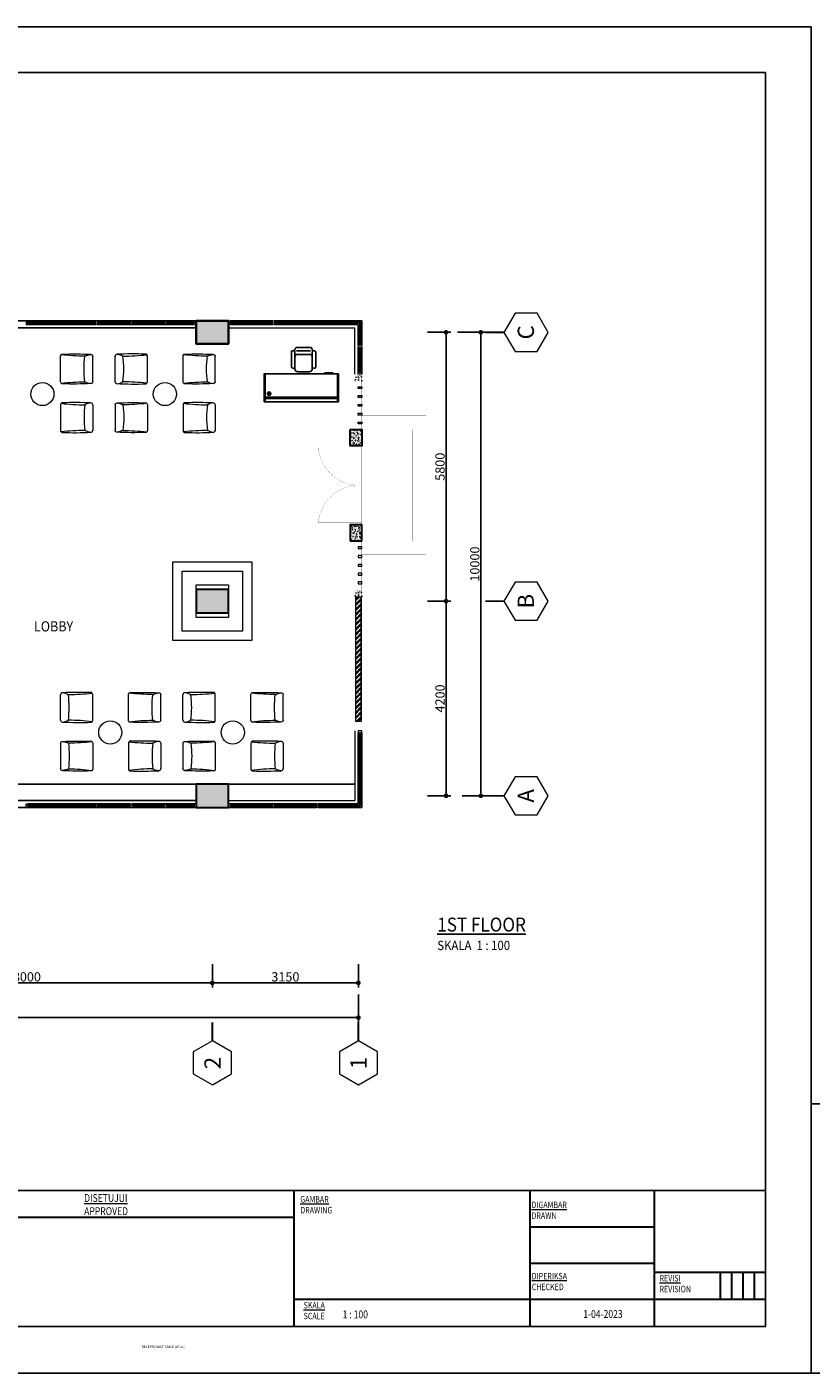
# Model space of a CAD drawing. Units: inches. Extents: x -42685777 to 1696404, y -199873 to 36869.
# Drawn here: x 1164365 to 1181279, y -199873 to -170828 of the extents above; entities that cross this region are included whole.
import ezdxf
from ezdxf.enums import TextEntityAlignment as Align

# ---------------------------------------------------------------- set-up
doc = ezdxf.new("R2010")
doc.units = ezdxf.units.IN
doc.header["$LTSCALE"] = 200
doc.header["$MEASUREMENT"] = 0
for name, color, linetype, lineweight in [('A-WALL-FIN', 1, 'Continuous', 0), ('A-WALL-HAT', 8, 'Continuous', 0), ('A-WALL-IN', 7, 'Continuous', 5), ('DIM', 7, 'Continuous', 5), ('FURNITURE', 1, 'Continuous', 9), ('kolom', 6, 'Continuous', 30), ('TEXT', 2, 'Continuous', 9), ('urban - door window', 2, 'Continuous', 0), ('WAL', 4, 'Continuous', 5)]:
    doc.layers.add(name, color=color, linetype=linetype, lineweight=lineweight)
for name, color, linetype in [('Furniture Int', 11, 'Continuous'), ('HATCH BATA', 8, 'Continuous'), ('kop', 1, 'Continuous'), ('urban - wall', 3, 'Continuous')]:
    doc.layers.add(name, color=color, linetype=linetype)
doc.styles.add('100', font='romans.shx', dxfattribs={"width": 0.85})
doc.styles.add('KOP-A3-SBDC$0$KOP-DT-SBY$0$RS', font='romans.shx', dxfattribs={"height": 15})
doc.styles.add('NOTE', font='swissli.ttf', dxfattribs={"height": 1})
doc.styles.add('PRI 50 MC', font='romans.shx', dxfattribs={"width": 0.75})
doc.styles.add('SHEET_INFO', font='arial.ttf', dxfattribs={"height": 25})
doc.styles.get("Standard").update_dxf_attribs({"font": 'arial.ttf'})
doc.styles.add('T100', font='romans.shx', dxfattribs={"width": 0.8, "height": 200})
doc.styles.add('t350a simbol', font='arial.ttf', dxfattribs={"width": 0.8, "height": 350})
doc.dimstyles.new('DIM-100', dxfattribs={"dimtxt": 200, "dimasz": 100, "dimexe": 100, "dimexo": 100, "dimgap": 30, "dimtad": 1, "dimdec": 0, "dimzin": 0, "dimdsep": 46, "dimtxsty": 'T100', "dimblk": 'DOT', "dimcen": 0.09, "dimdle": 100, "dimclrd": 9, "dimclre": 9, "dimclrt": 2, "dimadec": 0, "dimazin": 0, "dimtfac": 1, "dimtdec": 0, "dimtix": 1, "dimtofl": 0, "dimtmove": 1, "dimatfit": 3, "dimldrblk": 'OPEN90', "dimfxl": 1, "dimtolj": 1, "dimtzin": 0, "dimarcsym": 0})
pattern_1 = [(50, (-67069.64, 1050.2), (71.7260183, -6.2752135), [7.5, -82.5]), (355, (-67069.64, 1050.2), (-13.8751334, 75.2192134), [6, -66]), (100.4514445, (-67063.66, 1049.68), (57.8508847, 68.943999), [6.374019, -70.114211]), (46.1842, (-67069.64, 1070.2), (106.724133, -16.551928), [11.25, -123.75]), (96.6356355, (-67060.74, 1068.82), (93.466195, 97.41186), [9.561034, -105.171376]), (351.184164, (-67069.64, 1070.2), (93.4661945, 97.41186), [9, -99]), (21, (-67059.64, 1065.2), (59.6907052, -40.261889), [7.5, -82.5]), (326, (-67059.64, 1065.2), (24.331533, 72.5150045), [6, -66]), (71.451445, (-67054.664, 1061.845), (84.0222377, 32.2531153), [6.374019, -70.114211]), (37.5, (-67069.638, 1050.2), (1.21598553, 33.2893854), [0, -65.2, 0, -67, 0, -66.25]), (7.5, (-67069.64, 1050.2), (26.3069537, 39.4411712), [0, -38.2, 0, -63.7, 0, -25.25]), (327.5, (-67091.938, 1050.2), (53.3822436, -2.2554872), [0, -25, 0, -78, 0, -103.5]), (317.5, (-67101.94, 1050.2), (58.318617, 10.0104982), [0, -32.5, 0, -51.8, 0, -73.5])]

# ---------------------------------------------------------------- blocks, each defined once
blk = doc.blocks.new('KOP BSI 1')
at = {"layer": 'kop', "color": 4, "linetype": 'Continuous', "lineweight": 30}
for p, q in [((185098, -96786), (185098, -99720)), ((185098, -96786), (185098, -99720)), ((190184, -96786), (190184, -99720)), ((192873, -99720), (192873, -96786))]:
    blk.add_line(p, q, dxfattribs=at)
at = {"layer": 'kop', "color": 3, "linetype": 'Continuous', "lineweight": 30}
for p, q in [((177079, -97362), (185098, -97362)), ((190184, -97567), (192873, -97567)), ((190184, -98350), (192873, -98350)), ((192873, -98546), (195269, -98546)), ((194291, -98546), (194291, -99133)), ((194536, -98546), (194536, -99133)), ((194780, -98546), (194780, -99133)), ((195025, -98546), (195025, -99133)), ((185098, -99133), (195269, -99133))]:
    blk.add_line(p, q, dxfattribs=at)
at = {"layer": 'kop', "color": 6}
for points in [[(155394, -71679), (155394, -100724), (196254, -100724), (196254, -71679)], [(157280, -72664), (157280, -96786), (195269, -96786), (195269, -72664)], [(157280, -96786), (157280, -99720), (195269, -99720), (195269, -96786)]]:
    blk.add_lwpolyline(points, close=True, dxfattribs=at)
at = {"layer": 'DIM', "color": 7, "insert": (163931, -97713), "char_height": 322.95, "attachment_point": 1}
blk.add_mtext_dynamic_manual_height_columns('\\pi363.84528;Perencanaan Desain Interior \\P\\pi1690.78547;Kantor PERADI', width=6442.33, gutter_width=1, heights=[0], dxfattribs=at)
at = {"layer": 'kop', "color": 2, "insert": (191340, -99365), "char_height": 170, "width": 1782.05, "attachment_point": 1, "style": 'KOP-A3-SBDC$0$KOP-DT-SBY$0$RS'}
blk.add_mtext('{\\Ftxt|c0;\\W0.8;1-04-2023}', dxfattribs=at)
at = {"layer": 'TEXT', "color": 0, "linetype": 'ByBlock', "lineweight": 5, "attachment_point": 1, "style": 'SHEET_INFO'}
for s, insert, char_height, width in [('{\\Ftxt|c0;\\W0.8;\\LDISETUJUI  \\P\\lAPPROVED}', (180574, -96862), 169.95, 5085.21), ('{\\Ftxt|c0;\\W0.8;\\LGAMBAR\\P\\lDRAWING}', (185237, -96905), 139.96, 4746.2), ('{\\Ftxt|c0;\\W0.8;\\LDIGAMBAR\\P\\lDRAWN}', (190224, -97025), 139.96, 4746.2), ('{\\Ftxt|c0;\\W0.8;\\LDIPERIKSA \\P\\lCHECKED}', (190228, -98562), 139.96, 4746.2), ('{\\Ftxt|c0;\\W0.8;\\LREVISI  \\P\\lREVISION}', (192985, -98608), 139.96, 4746.2), ('{\\Ftxt|c0;\\W0.8;\\LSKALA\\P\\lSCALE}', (185308, -99190), 139.96, 4746.2)]:
    blk.add_mtext(s, dxfattribs=dict(at, insert=insert, char_height=char_height, width=width))
blk = doc.blocks.new('_Dot')
at = {"color": 0, "linetype": 'ByBlock', "lineweight": -2}
blk.add_line((-0.5, 0), (-1, 0), dxfattribs=at)
at = {"color": 0, "linetype": 'ByBlock', "const_width": 0.5}
blk.add_lwpolyline([(-0.25, 0, 1), (0.25, 0, 1)], format="xyb", close=True, dxfattribs=at)
blk = doc.blocks.new('*D5724')
at = {"color": 9, "lineweight": -2, "transparency": 16777216}
for p, q in [((1168365, -191054), (1168365, -191554)), ((1171515, -191054), (1171515, -191554)), ((1171415, -191454), (1168465, -191454))]:
    blk.add_line(p, q, dxfattribs=at)
at = {"layer": 'Defpoints', "color": 0, "linetype": 'Continuous', "transparency": 16777216}
for p in [(1168365, -190954), (1171515, -190954), (1168365, -191454)]:
    blk.add_point(p, dxfattribs=at)
at = {"color": 9, "linetype": 'Continuous', "lineweight": -2, "transparency": 16777216, "xscale": 100, "yscale": 100, "zscale": 100, "rotation": 180}
blk.add_blockref('_Dot', (1168365, -191454), dxfattribs=at)
at = {"color": 9, "linetype": 'Continuous', "lineweight": -2, "transparency": 16777216, "xscale": 100, "yscale": 100, "zscale": 100}
blk.add_blockref('_Dot', (1171515, -191454), dxfattribs=at)
at = {"color": 2, "linetype": 'Continuous', "transparency": 16777216, "insert": (1169940, -191324), "char_height": 200, "attachment_point": 5, "style": 'T100'}
blk.add_mtext('\\A1;3150', dxfattribs=at)
blk = doc.blocks.new('_Open90')
at = {"color": 0, "linetype": 'ByBlock', "lineweight": -2}
for p, q in [((0, 0), (-1, 0)), ((-0.5, 0.5), (0, 0)), ((0, 0), (-0.5, -0.5))]:
    blk.add_line(p, q, dxfattribs=at)
blk = doc.blocks.new('*D5725')
at = {"color": 9, "lineweight": -2, "transparency": 16777216}
for p, q in [((1150815, -191704), (1150815, -192304)), ((1171515, -191704), (1171515, -192304)), ((1150915, -192204), (1171415, -192204))]:
    blk.add_line(p, q, dxfattribs=at)
at = {"layer": 'Defpoints', "color": 0, "linetype": 'Continuous', "transparency": 16777216}
for p in [(1150815, -190954), (1171515, -190954), (1171515, -192204)]:
    blk.add_point(p, dxfattribs=at)
at = {"color": 9, "linetype": 'Continuous', "lineweight": -2, "transparency": 16777216, "xscale": 100, "yscale": 100, "zscale": 100, "rotation": 180}
blk.add_blockref('_Dot', (1150815, -192204), dxfattribs=at)
at = {"color": 9, "linetype": 'Continuous', "lineweight": -2, "transparency": 16777216, "xscale": 100, "yscale": 100, "zscale": 100}
blk.add_blockref('_Dot', (1171515, -192204), dxfattribs=at)
at = {"color": 2, "linetype": 'Continuous', "transparency": 16777216, "insert": (1161165, -192074), "char_height": 200, "attachment_point": 5, "style": 'T100'}
blk.add_mtext('\\A1;20700', dxfattribs=at)
blk = doc.blocks.new('*D5726')
at = {"color": 9, "lineweight": -2, "transparency": 16777216}
for p, q in [((1160365, -191054), (1160365, -191554)), ((1168365, -191054), (1168365, -191554)), ((1160465, -191454), (1168265, -191454))]:
    blk.add_line(p, q, dxfattribs=at)
at = {"layer": 'Defpoints', "color": 0, "linetype": 'Continuous', "transparency": 16777216}
for p in [(1160365, -190954), (1168365, -190954), (1168365, -191454)]:
    blk.add_point(p, dxfattribs=at)
at = {"color": 9, "linetype": 'Continuous', "lineweight": -2, "transparency": 16777216, "xscale": 100, "yscale": 100, "zscale": 100, "rotation": 180}
blk.add_blockref('_Dot', (1160365, -191454), dxfattribs=at)
at = {"color": 9, "linetype": 'Continuous', "lineweight": -2, "transparency": 16777216, "xscale": 100, "yscale": 100, "zscale": 100}
blk.add_blockref('_Dot', (1168365, -191454), dxfattribs=at)
at = {"color": 2, "linetype": 'Continuous', "transparency": 16777216, "insert": (1164365, -191324), "char_height": 200, "attachment_point": 5, "style": 'T100'}
blk.add_mtext('\\A1;8000', dxfattribs=at)
blk = doc.blocks.new('s12')
at = {"color": 1}
blk.add_lwpolyline([(-1113, 411), (-1350, 0), (-1113, -411), (-638, -411), (-400, 0), (-638, 411)], close=True, dxfattribs=at)
at = {"color": 1, "const_width": 40}
blk.add_lwpolyline([(-400, 0), (0, 0)], dxfattribs=at)
at = {"color": 4, "style": 't350a simbol', "width": 0.8}
blk.add_attdef('XX', text='', height=350, dxfattribs=at).set_placement((-879, -178), align=Align.CENTER)
blk = doc.blocks.new('*D5731')
at = {"color": 9, "lineweight": -2, "transparency": 16777216}
for p, q in [((1173006, -183218), (1173506, -183218)), ((1173406, -187318), (1173406, -183318)), ((1173006, -187418), (1173506, -187418))]:
    blk.add_line(p, q, dxfattribs=at)
at = {"layer": 'Defpoints', "color": 0, "linetype": 'Continuous', "transparency": 16777216}
for p in [(1172906, -183218), (1173406, -183218), (1172906, -187418)]:
    blk.add_point(p, dxfattribs=at)
at = {"color": 9, "linetype": 'Continuous', "lineweight": -2, "transparency": 16777216, "xscale": 100, "yscale": 100, "zscale": 100}
for p, rotation in [((1173406, -183218), 90), ((1173406, -187418), 270)]:
    blk.add_blockref('_Dot', p, dxfattribs=dict(at, rotation=rotation))
at = {"color": 2, "linetype": 'Continuous', "transparency": 16777216, "insert": (1173276, -185318), "char_height": 200, "attachment_point": 5, "rotation": 90, "style": 'T100'}
blk.add_mtext('\\A1;4200', dxfattribs=at)
blk = doc.blocks.new('*D5732')
at = {"color": 9, "lineweight": -2, "transparency": 16777216}
for p, q in [((1173006, -177418), (1173506, -177418)), ((1173406, -177518), (1173406, -183118)), ((1173006, -183218), (1173506, -183218))]:
    blk.add_line(p, q, dxfattribs=at)
at = {"layer": 'Defpoints', "color": 0, "linetype": 'Continuous', "transparency": 16777216}
for p in [(1172906, -177418), (1172906, -183218), (1173406, -183218)]:
    blk.add_point(p, dxfattribs=at)
at = {"color": 9, "linetype": 'Continuous', "lineweight": -2, "transparency": 16777216, "xscale": 100, "yscale": 100, "zscale": 100}
for p, rotation in [((1173406, -177418), 90), ((1173406, -183218), 270)]:
    blk.add_blockref('_Dot', p, dxfattribs=dict(at, rotation=rotation))
at = {"color": 2, "linetype": 'Continuous', "transparency": 16777216, "insert": (1173276, -180318), "char_height": 200, "attachment_point": 5, "rotation": 90, "style": 'T100'}
blk.add_mtext('\\A1;5800', dxfattribs=at)
blk = doc.blocks.new('*D5733')
at = {"color": 9, "lineweight": -2, "transparency": 16777216}
for p, q in [((1173656, -177418), (1174256, -177418)), ((1174156, -177518), (1174156, -187318)), ((1173756, -187418), (1174256, -187418))]:
    blk.add_line(p, q, dxfattribs=at)
at = {"layer": 'Defpoints', "color": 0, "linetype": 'Continuous', "transparency": 16777216}
for p in [(1172906, -177418), (1173656, -187418), (1174156, -187418)]:
    blk.add_point(p, dxfattribs=at)
at = {"color": 9, "linetype": 'Continuous', "lineweight": -2, "transparency": 16777216, "xscale": 100, "yscale": 100, "zscale": 100}
for p, rotation in [((1174156, -177418), 90), ((1174156, -187418), 270)]:
    blk.add_blockref('_Dot', p, dxfattribs=dict(at, rotation=rotation))
at = {"color": 2, "linetype": 'Continuous', "transparency": 16777216, "insert": (1174026, -182418), "char_height": 200, "attachment_point": 5, "rotation": 90, "style": 'T100'}
blk.add_mtext('\\A1;10000', dxfattribs=at)
blk = doc.blocks.new('s15')
at = {"color": 1}
blk.add_lwpolyline([(-411, 1113), (0, 1350), (411, 1113), (411, 638), (0, 400), (-411, 638)], close=True, dxfattribs=at)
at = {"color": 1, "const_width": 40}
blk.add_lwpolyline([(0, 400), (0, 0)], dxfattribs=at)
at = {"color": 4, "style": 't350a simbol', "width": 0.8}
blk.add_attdef('XX', text='', height=350, dxfattribs=at).set_placement((0, 705), align=Align.CENTER)
blk = doc.blocks.new('sf1-1')
at = {"layer": 'FURNITURE', "ltscale": 500}
for p, q in [((396667, -45899), (397313, -45899)), ((396662, -46719), (397319, -46719))]:
    blk.add_line(p, q, dxfattribs=at)
for centre, radius, start, end in [((406496, -46382), 9888, 177.4946, 181.676), ((396667, -45949), 50, 90, 187.9048), ((397052, -45896), 439, 187.9048, 207.6157), ((391792, -46111), 4871, 352.9903, 0.1343), ((396988, -43484), 2636, 262.9168, 277.0832), ((397310, -45949), 50, 352.0952, 90), ((396924, -45896), 439, 332.3843, 352.0952), ((402188, -46111), 4871, 179.8657, 187.0097), ((387484, -46382), 9888, 358.324, 2.5054), ((396662, -46669), 50, 181.676, 270), ((397319, -46669), 50, 270, 358.324)]:
    blk.add_arc(centre, radius, start, end, dxfattribs=at)

msp = doc.modelspace()

# ---------------------------------------------------------------- hatches: boundary and pattern name
at = {"layer": 'A-WALL-HAT'}
h = msp.add_hatch(dxfattribs=at)
h.set_pattern_fill('ANSI32', color=256, scale=200, angle=180, style=0)
h.set_pattern_definition([(225, (1257058.56, -244510.864), (53.03301, -53.03301), []), (225, (1257023.2, -244510.864), (53.03301, -53.03301), [])])
h.paths.add_polyline_path([(1171460.4, -185818.3), (1171460.4, -183121.8), (1171570.4, -183121.8), (1171570.4, -185818.3)])
at = {"layer": 'HATCH BATA', "ltscale": 200}
h = msp.add_hatch(dxfattribs=at)
h.set_pattern_fill('AR-CONC', color=256, scale=10)
h.set_pattern_definition([(50, (-68697.85, -35263.57), (71.7260183, -6.2752135), [7.5, -82.5]), (355, (-68697.85, -35263.57), (-13.8751334, 75.2192134), [6, -66]), (100.4514445, (-68691.874, -35264.09), (57.8508847, 68.943999), [6.374019, -70.114211]), (46.1842, (-68697.85, -35243.57), (106.724133, -16.551928), [11.25, -123.75]), (96.6356355, (-68688.96, -35244.95), (93.466195, 97.41186), [9.561034, -105.171376]), (351.184164, (-68697.85, -35243.57), (93.4661945, 97.41186), [9, -99]), (21, (-68687.85, -35248.57), (59.6907052, -40.261889), [7.5, -82.5]), (326, (-68687.85, -35248.57), (24.331533, 72.5150045), [6, -66]), (71.451445, (-68682.88, -35251.92), (84.0222377, 32.2531153), [6.374019, -70.114211]), (37.5, (-68697.85, -35263.568), (1.21598553, 33.2893854), [0, -65.2, 0, -67, 0, -66.25]), (7.5, (-68697.85, -35263.568), (26.3069537, 39.4411712), [0, -38.2, 0, -63.7, 0, -25.25]), (327.5, (-68720.15, -35263.568), (53.3822436, -2.2554872), [0, -25, 0, -78, 0, -103.5]), (317.5, (-68730.15, -35263.57), (58.318617, 10.0104982), [0, -32.5, 0, -51.8, 0, -73.5])])
h.paths.add_polyline_path([(1153315.4, -182968.3), (1153315.4, -183468.3), (1154015.4, -183468.3), (1154015.4, -182968.3)])
h.paths.add_polyline_path([(1160015.4, -182968.3), (1160015.4, -183468.3), (1160715.4, -183468.3), (1160715.4, -182968.3)])
h.paths.add_polyline_path([(1160015.4, -187168.3), (1160015.4, -187668.3), (1160715.4, -187668.3), (1160715.4, -187168.3)])
h.paths.add_polyline_path([(1153315.4, -187168.3), (1153315.4, -187668.3), (1154015.4, -187668.3), (1154015.4, -187168.3)])
h.paths.add_polyline_path([(1160015.4, -177668.3), (1160015.4, -177168.3), (1160715.4, -177168.3), (1160715.4, -177668.3)])
h.paths.add_polyline_path([(1153315.4, -177668.3), (1153315.4, -177168.3), (1154015.4, -177168.3), (1154015.4, -177668.3)])
h.paths.add_polyline_path([(1168015.4, -177668.3), (1168015.4, -177168.3), (1168715.4, -177168.3), (1168715.4, -177668.3)])
h.paths.add_polyline_path([(1168015.4, -182968.3), (1168015.4, -183468.3), (1168715.4, -183468.3), (1168715.4, -182968.3)])
h.paths.add_polyline_path([(1168015.4, -187168.3), (1168015.4, -187668.3), (1168715.4, -187668.3), (1168715.4, -187168.3)])
h.paths.add_polyline_path([(1151040.4, -177168.3), (1150740.4, -177168.3), (1150740.4, -177668.3), (1151040.4, -177668.3)])
h = msp.add_hatch(dxfattribs=at)
h.set_pattern_fill('AR-CONC', color=256, scale=10)
h.set_pattern_definition([(50, (-68698.1, 4653.47), (71.7260183, -6.2752135), [7.5, -82.5]), (355, (-68698.1, 4653.47), (-13.8751334, 75.2192134), [6, -66]), (100.4514445, (-68692.124, 4652.945), (57.8508847, 68.943999), [6.374019, -70.114211]), (46.1842, (-68698.1, 4673.47), (106.724133, -16.551928), [11.25, -123.75]), (96.6356355, (-68689.21, 4672.09), (93.4661946, 97.41186), [9.561034, -105.171376]), (351.184164, (-68698.1, 4673.47), (93.4661945, 97.41186), [9, -99]), (21, (-68688.1, 4668.47), (59.6907052, -40.261889), [7.5, -82.5]), (326, (-68688.1, 4668.47), (24.331533, 72.5150045), [6, -66]), (71.451445, (-68683.13, 4665.11), (84.0222377, 32.2531153), [6.374019, -70.114211]), (37.5, (-68698.1, 4653.468), (1.21598553, 33.2893854), [0, -65.2, 0, -67, 0, -66.25]), (7.5, (-68698.1, 4653.47), (26.3069537, 39.4411712), [0, -38.2, 0, -63.7, 0, -25.25]), (327.5, (-68720.4, 4653.468), (53.3822436, -2.2554872), [0, -25, 0, -78, 0, -103.5]), (317.5, (-68730.4, 4653.47), (58.318617, 10.0104982), [0, -32.5, 0, -51.8, 0, -73.5])])
h.paths.add_polyline_path([(1171440.6, -178468.3), (1171590.6, -178468.3), (1171590.6, -178318.3), (1171440.6, -178318.3)])
h = msp.add_hatch(dxfattribs=at)
h.set_pattern_fill('AR-CONC', color=256, scale=10)
h.set_pattern_definition(pattern_1)
h.paths.add_polyline_path([(1171340.6, -179518.1), (1171590.6, -179518.1), (1171590.6, -179868.1), (1171340.6, -179868.1)])
h = msp.add_hatch(dxfattribs=at)
h.set_pattern_fill('AR-CONC', color=256, scale=10)
h.set_pattern_definition(pattern_1)
h.paths.add_polyline_path([(1171340.6, -181918.1), (1171590.6, -181918.1), (1171590.6, -181568.1), (1171340.6, -181568.1)])
h = msp.add_hatch(dxfattribs=at)
h.set_pattern_fill('AR-CONC', color=256, scale=10)
h.set_pattern_definition([(50, (-68698.3, 0), (71.7260183, -6.2752135), [7.5, -82.5]), (355, (-68698.3, 0), (-13.8751334, 75.2192134), [6, -66]), (100.4514445, (-68692.324, -0.52), (57.8508847, 68.943999), [6.374019, -70.114211]), (46.1842, (-68698.3, 20), (106.724133, -16.551928), [11.25, -123.75]), (96.6356355, (-68689.41, 18.62), (93.4661946, 97.41186), [9.561034, -105.171376]), (351.184164, (-68698.3, 20), (93.4661945, 97.41186), [9, -99]), (21, (-68688.3, 15), (59.6907052, -40.261889), [7.5, -82.5]), (326, (-68688.3, 15), (24.331533, 72.5150045), [6, -66]), (71.451445, (-68683.33, 11.645), (84.0222377, 32.2531153), [6.374019, -70.114211]), (37.5, (-68698.3, 0), (1.21598553, 33.2893854), [0, -65.2, 0, -67, 0, -66.25]), (7.5, (-68698.3, 0), (26.3069537, 39.4411712), [0, -38.2, 0, -63.7, 0, -25.25]), (327.5, (-68720.6, 0), (53.3822436, -2.2554872), [0, -25, 0, -78, 0, -103.5]), (317.5, (-68730.6, 0), (58.318617, 10.0104982), [0, -32.5, 0, -51.8, 0, -73.5])])
h.paths.add_polyline_path([(1171440.4, -183121.8), (1171590.4, -183121.8), (1171590.4, -182971.8), (1171440.4, -182971.8)])

# ---------------------------------------------------------------- linework, layer by layer
at = {"layer": 'A-WALL-FIN', "const_width": 3}
for points in [[(1171440.6, -178468.3), (1171590.6, -178468.3), (1171590.6, -178318.3), (1171440.6, -178318.3)], [(1171440.4, -183121.8), (1171590.4, -183121.8), (1171590.4, -182971.8), (1171440.4, -182971.8)], [(1171590.4, -183121.8), (1171440.4, -183121.8), (1171440.4, -185818.3), (1171590.4, -185818.3)], [(1172140.4, -185818.3), (1172140.4, -186018.3), (1171440.4, -186018.3), (1171440.4, -185818.3)]]:
    msp.add_lwpolyline(points, close=True, dxfattribs=at)
for points in [[(1171590.6, -179515.2), (1171590.6, -178468.3), (1171440.6, -178468.3), (1171440.6, -179518.1), (1171590.6, -179518.1)], [(1171590.6, -182219.1), (1171590.6, -179218.8), (1172975.2, -179218.8), (1172975.2, -182219.1), (1171590.6, -182219.1)], [(1171590.6, -181918.7), (1171590.6, -179518.1), (1172675.3, -179518.1), (1172675.3, -181918.7), (1171590.6, -181918.7)], [(1170653.9, -179917.3), (1170655.7, -179936.7)], [(1171456.5, -179957.8), (1170655.7, -179957.8), (1170655.7, -179920.8), (1171456.5, -179920.8), (1171456.5, -179957.8)], [(1170655.7, -179936.7), (1170661, -179977.2)], [(1170661, -179977.2), (1170668, -180016)], [(1170668, -180016), (1170676.9, -180053.1)], [(1170676.9, -180053.1), (1170687.4, -180090.1)], [(1171576.4, -179869.6), (1171576.4, -179920.8), (1171456.5, -179920.8), (1171456.5, -179869.6), (1171576.4, -179869.6)], [(1170687.4, -180090.1), (1170698, -180127.2)], [(1170698, -180127.2), (1170712.1, -180164.2)], [(1170712.1, -180164.2), (1170728, -180199.5)], [(1170728, -180199.5), (1170743.9, -180233)], [(1170743.9, -180233), (1170761.5, -180266.5)], [(1170761.5, -180266.5), (1170780.9, -180300)], [(1170780.9, -180300), (1170802.1, -180331.8)], [(1170802.1, -180331.8), (1170823.3, -180361.8)], [(1170823.3, -180361.8), (1170846.2, -180391.8)], [(1170846.2, -180391.8), (1170870.9, -180421.7)], [(1170870.9, -180421.7), (1170895.6, -180448.2)], [(1170895.6, -180448.2), (1170922, -180474.7)], [(1170922, -180474.7), (1170950.3, -180501.1)], [(1170950.3, -180501.1), (1170978.5, -180525.8)], [(1170978.5, -180525.8), (1171008.5, -180548.7)], [(1171008.5, -180548.7), (1171040.2, -180569.9)], [(1171040.2, -180569.9), (1171072, -180591.1)], [(1171072, -180591.1), (1171103.7, -180610.5)], [(1171103.7, -180610.5), (1171137.2, -180628.1)], [(1171137.2, -180628.1), (1171172.5, -180644)], [(1171172.5, -180644), (1171207.8, -180659.9)], [(1171207.8, -180659.9), (1171243.1, -180672.2)], [(1170950.3, -180935), (1170922, -180959.7)], [(1170978.5, -180910.3), (1170950.3, -180935)], [(1171008.5, -180887.4), (1170978.5, -180910.3)], [(1171040.2, -180866.2), (1171008.5, -180887.4)], [(1171072, -180845.1), (1171040.2, -180866.2)], [(1171103.7, -180825.7), (1171072, -180845.1)], [(1171137.2, -180808), (1171103.7, -180825.7)], [(1171172.5, -180792.2), (1171137.2, -180808)], [(1171207.8, -180776.3), (1171172.5, -180792.2)], [(1171243.1, -180763.9), (1171207.8, -180776.3)], [(1171243.1, -180672.2), (1171280.1, -180684.6)], [(1171280.1, -180751.6), (1171243.1, -180763.9)], [(1171280.1, -180684.6), (1171317.2, -180695.1)], [(1171317.2, -180741), (1171280.1, -180751.6)], [(1171317.2, -180695.1), (1171356, -180704)], [(1171356, -180732.2), (1171317.2, -180741)], [(1171356, -180704), (1171394.8, -180711)], [(1171394.8, -180725.1), (1171356, -180732.2)], [(1171394.8, -180711), (1171433.6, -180716.3)], [(1171433.6, -180719.8), (1171394.8, -180725.1)], [(1171433.6, -180716.3), (1171454.7, -180718.1)], [(1171454.7, -180718.1), (1171433.6, -180719.8)], [(1170728, -181236.7), (1170712.1, -181271.9)], [(1170743.9, -181203.1), (1170728, -181236.7)], [(1170761.5, -181169.6), (1170743.9, -181203.1)], [(1170780.9, -181136.1), (1170761.5, -181169.6)], [(1170802.1, -181104.4), (1170780.9, -181136.1)], [(1170823.3, -181074.4), (1170802.1, -181104.4)], [(1170846.2, -181044.4), (1170823.3, -181074.4)], [(1170870.9, -181014.4), (1170846.2, -181044.4)], [(1170895.6, -180988), (1170870.9, -181014.4)], [(1170922, -180959.7), (1170895.6, -180988)], [(1170655.7, -181497.7), (1170653.9, -181518.9)], [(1170661, -181458.9), (1170655.7, -181497.7)], [(1171456.5, -181480.1), (1170655.7, -181480.1), (1170655.7, -181520.6), (1171456.5, -181520.6), (1171456.5, -181480.1)], [(1170668, -181420.1), (1170661, -181458.9)], [(1170676.9, -181383.1), (1170668, -181420.1)], [(1170687.4, -181344.3), (1170676.9, -181383.1)], [(1170698, -181309), (1170687.4, -181344.3)], [(1170712.1, -181271.9), (1170698, -181309)], [(1171576.4, -181520.6), (1171576.4, -181568.3), (1171456.5, -181568.3), (1171456.5, -181520.6), (1171576.4, -181520.6)], [(1171590.4, -181922.2), (1171590.4, -182971.8), (1171440.4, -182971.8), (1171440.4, -181918.1), (1171590.4, -181918.1)], [(1171590.6, -182970.6), (1171440.6, -182970.6)]]:
    msp.add_lwpolyline(points, dxfattribs=at)
at = {"layer": 'A-WALL-IN'}
msp.add_lwpolyline([(1171460.4, -185818.3), (1171460.4, -183121.8), (1171570.4, -183121.8), (1171570.4, -185818.3)], close=True, dxfattribs=at)
at = {"layer": 'FURNITURE'}
for centre in [(1164698.4, -178749.3), (1167340.6, -178749.3), (1166163.4, -186050.7), (1168805.5, -186050.7)]:
    msp.add_circle(centre, 250, dxfattribs=at)
at = {"layer": 'Furniture Int', "ltscale": 200}
for points in [[(1170162.2, -177752.2), (1170153.4, -177764.5), (1170149.8, -177773.3), (1170146.3, -177782.2), (1170142.8, -177791), (1170141, -177801.6), (1170139.3, -177810.4), (1170139.3, -177821)], [(1170179.8, -177743.4), (1170172.8, -177745.1), (1170164, -177750.4)], [(1170485, -177743.4), (1170181.6, -177743.4)], [(1170500.9, -177752.2), (1170495.6, -177746.9), (1170485, -177743.4)], [(1170091.6, -177817.4), (1170081.1, -177819.2), (1170074, -177824.5), (1170070.5, -177833.3)], [(1170072.2, -178168.7), (1170072.2, -177838.9)], [(1170093.4, -177817.4), (1170125.2, -177817.4)], [(1170146.3, -177840.4), (1170142.8, -177828), (1170137.5, -177822.7), (1170130.4, -177817.4)], [(1170146.3, -177838.9), (1170146.3, -178168.7)], [(1170206.3, -177891.5), (1170195.7, -177891.5), (1170185.1, -177895.1), (1170174.5, -177900.3), (1170165.7, -177907.4), (1170156.9, -177916.2), (1170151.6, -177925), (1170148.1, -177937.4), (1170146.3, -177948)], [(1170146.3, -177951.8), (1170146.3, -178207.5)], [(1170485, -177817.4), (1170183.4, -177817.4)], [(1170460.3, -177893.3), (1170206.3, -177893.3)], [(1170520.3, -177951.5), (1170520.3, -177942.7), (1170516.7, -177930.3), (1170511.4, -177919.7), (1170504.4, -177910.9), (1170495.6, -177903.9), (1170486.7, -177896.8), (1170474.4, -177893.3), (1170462.1, -177891.5)], [(1170523.8, -177826.3), (1170523.8, -177810.4), (1170522, -177801.6), (1170520.3, -177791), (1170516.7, -177782.2), (1170513.2, -177773.3), (1170509.7, -177764.5), (1170504.4, -177755.7)], [(1170543.2, -177817.4), (1170530.8, -177819.2), (1170525.6, -177824.5), (1170520.3, -177833.3)], [(1170520.3, -177838.9), (1170520.3, -178168.7)], [(1170520.3, -178207.5), (1170520.3, -177951.8)], [(1170573.2, -177817.4), (1170543.2, -177817.4)], [(1170594.3, -177840.4), (1170590.8, -177828), (1170585.5, -177822.7), (1170578.5, -177817.4)], [(1170596.1, -178168.7), (1170596.1, -177838.9)], [(1169481, -178916.6), (1169481, -178316.9), (1171088.8, -178316.9), (1171088.8, -178916.6), (1169481, -178916.6)], [(1169505.7, -178316.9), (1169505.7, -178916.6)], [(1170068.7, -178168.7), (1170072.2, -178179.3), (1170077.5, -178184.6), (1170084.6, -178189.9)], [(1170125.2, -178193.4), (1170093.4, -178193.4)], [(1170123.4, -178189.9), (1170134, -178188.1), (1170141, -178182.8), (1170144.6, -178174)], [(1170146.3, -178205.8), (1170146.3, -178216.3), (1170149.8, -178226.9), (1170153.4, -178237.5), (1170160.4, -178246.3), (1170169.2, -178255.2), (1170179.8, -178260.4), (1170190.4, -178264), (1170202.8, -178265.7)], [(1170206.3, -178267.5), (1170460.3, -178267.5)], [(1170460.3, -178267.5), (1170469.1, -178265.7), (1170479.7, -178262.2), (1170490.3, -178258.7), (1170500.9, -178251.6), (1170507.9, -178242.8), (1170515, -178232.2), (1170518.5, -178221.6), (1170520.3, -178209.3)], [(1170520.3, -178168.7), (1170522, -178179.3), (1170527.3, -178184.6), (1170536.1, -178189.9)], [(1170543.2, -178193.4), (1170573.2, -178193.4)], [(1170571.4, -178189.9), (1170582, -178188.1), (1170589.1, -178182.8), (1170592.6, -178174)], [(1170963.6, -178290.4), (1170963.6, -178316.9), (1170792.5, -178316.9), (1170792.5, -178290.4), (1170963.6, -178290.4)], [(1171065.9, -178316.9), (1171065.9, -178916.6)], [(1169505.7, -178817.8), (1171065.9, -178817.8)], [(1169505.7, -178842.5), (1171065.9, -178842.5)], [(1169551.5, -178742), (1169553.3, -178752.6), (1169556.8, -178759.6), (1169560.3, -178764.9), (1169565.6, -178770.2), (1169570.9, -178773.7), (1169578, -178777.3), (1169585, -178779), (1169592.1, -178779), (1169600.9, -178777.3), (1169606.2, -178773.7), (1169613.3, -178770.2), (1169618.6, -178764.9), (1169622.1, -178759.6), (1169623.8, -178752.6), (1169625.6, -178745.5), (1169625.6, -178738.5), (1169623.8, -178731.4), (1169622.1, -178724.3), (1169618.6, -178719.1), (1169613.3, -178713.8), (1169606.2, -178708.5), (1169600.9, -178706.7), (1169592.1, -178704.9), (1169585, -178704.9), (1169578, -178706.7), (1169570.9, -178708.5), (1169565.6, -178713.8), (1169560.3, -178719.1), (1169556.8, -178724.3), (1169553.3, -178731.4), (1169551.5, -178738.5)], [(1169558.6, -178742), (1169560.3, -178750.8), (1169565.6, -178761.4), (1169574.5, -178768.4), (1169586.8, -178772), (1169597.4, -178772), (1169608, -178764.9), (1169616.8, -178756.1), (1169620.3, -178745.5), (1169618.6, -178733.2), (1169613.3, -178722.6), (1169604.4, -178715.5), (1169592.1, -178712), (1169579.7, -178712), (1169569.2, -178717.3), (1169562.1, -178727.9), (1169558.6, -178738.5)], [(1169611.5, -178720.8), (1169604.4, -178715.5), (1169592.1, -178712), (1169579.7, -178712), (1169569.2, -178717.3)], [(1169579.7, -178734.9), (1169569.2, -178722.6)], [(1169599.1, -178731.4), (1169592.1, -178727.9), (1169583.3, -178729.6)], [(1169611.5, -178722.6), (1169599.1, -178734.9)]]:
    msp.add_lwpolyline(points, dxfattribs=at)
at = {"layer": 'HATCH BATA', "ltscale": 200}
for p, q in [((1160715.4, -177168.3), (1168015.4, -177168.3)), ((1160715.4, -177318.3), (1168015.4, -177318.3)), ((1160715.4, -187168.3), (1168015.4, -187168.3)), ((1168715.4, -187168.3), (1171440.4, -187168.3)), ((1160715.4, -187518.3), (1168015.4, -187518.3)), ((1160715.4, -187668.3), (1168015.4, -187668.3))]:
    msp.add_line(p, q, dxfattribs=at)
at = {"layer": 'kolom'}
for points in [[(1168015.4, -177168.3), (1168015.4, -177668.3), (1168715.4, -177668.3), (1168715.4, -177168.3)], [(1168015.4, -177668.3), (1168015.4, -177168.3), (1168715.4, -177168.3), (1168715.4, -177668.3)], [(1171340.6, -179518.1), (1171590.6, -179518.1), (1171590.6, -179868.1), (1171340.6, -179868.1)], [(1171340.6, -181918.1), (1171590.6, -181918.1), (1171590.6, -181568.1), (1171340.6, -181568.1)], [(1168015.4, -182968.3), (1168015.4, -183468.3), (1168715.4, -183468.3), (1168715.4, -182968.3)], [(1168015.4, -187168.3), (1168015.4, -187668.3), (1168715.4, -187668.3), (1168715.4, -187168.3)]]:
    msp.add_lwpolyline(points, close=True, dxfattribs=at)
at = {"layer": 'urban - door window', "color": 2}
for points in [[(1164385.4, -177168.3), (1164345.4, -177168.3), (1164345.4, -177248.3), (1164385.4, -177248.3)], [(1165095.4, -177248.3), (1165135.4, -177248.3), (1165135.4, -177168.3), (1165095.4, -177168.3)], [(1165135.4, -177248.3), (1165095.4, -177248.3), (1165095.4, -177168.3), (1165135.4, -177168.3)], [(1165845.4, -177168.3), (1165885.4, -177168.3), (1165885.4, -177248.3), (1165845.4, -177248.3)], [(1166635.4, -177168.3), (1166595.4, -177168.3), (1166595.4, -177248.3), (1166635.4, -177248.3)], [(1167365.4, -177168.3), (1167325.4, -177168.3), (1167325.4, -177248.3), (1167365.4, -177248.3)], [(1167975.4, -177168.3), (1168015.4, -177168.3), (1168015.4, -177248.3), (1167975.4, -177248.3)], [(1168755.4, -177248.3), (1168715.4, -177248.3), (1168715.4, -177168.3), (1168755.4, -177168.3)], [(1169662.2, -177168.3), (1169702.2, -177168.3), (1169702.2, -177248.3), (1169662.2, -177248.3)], [(1170609.1, -177248.3), (1170649.1, -177248.3), (1170649.1, -177168.3), (1170609.1, -177168.3)], [(1171590.4, -177738.3), (1171590.4, -177698.3), (1171510.4, -177698.3), (1171510.4, -177738.3)], [(1171510.4, -178318.3), (1171510.4, -178278.3), (1171590.4, -178278.3), (1171590.4, -178318.3)], [(1169215.4, -184068.3), (1167515.4, -184068.3), (1167515.4, -182368.3), (1169215.4, -182368.3)], [(1169015.4, -183868.3), (1167715.4, -183868.3), (1167715.4, -182568.3), (1169015.4, -182568.3)], [(1168715.4, -183568.3), (1168015.4, -183568.3), (1168015.4, -182868.3), (1168715.4, -182868.3)], [(1171510.4, -186018.3), (1171510.4, -186058.3), (1171590.4, -186058.3), (1171590.4, -186018.3)], [(1171590.4, -186748.3), (1171590.4, -186788.3), (1171510.4, -186788.3), (1171510.4, -186748.3)], [(1164385.4, -187668.3), (1164345.4, -187668.3), (1164345.4, -187588.3), (1164385.4, -187588.3)], [(1165095.4, -187588.3), (1165135.4, -187588.3), (1165135.4, -187668.3), (1165095.4, -187668.3)], [(1165135.4, -187588.3), (1165095.4, -187588.3), (1165095.4, -187668.3), (1165135.4, -187668.3)], [(1165845.4, -187668.3), (1165885.4, -187668.3), (1165885.4, -187588.3), (1165845.4, -187588.3)], [(1166635.4, -187668.3), (1166595.4, -187668.3), (1166595.4, -187588.3), (1166635.4, -187588.3)], [(1167365.4, -187668.3), (1167325.4, -187668.3), (1167325.4, -187588.3), (1167365.4, -187588.3)], [(1167975.4, -187668.3), (1168015.4, -187668.3), (1168015.4, -187588.3), (1167975.4, -187588.3)], [(1168755.4, -187588.3), (1168715.4, -187588.3), (1168715.4, -187668.3), (1168755.4, -187668.3)], [(1169662.2, -187668.3), (1169702.2, -187668.3), (1169702.2, -187588.3), (1169662.2, -187588.3)], [(1170609.1, -187588.3), (1170649.1, -187588.3), (1170649.1, -187668.3), (1170609.1, -187668.3)]]:
    msp.add_lwpolyline(points, close=True, dxfattribs=at)
for points in [[(1171590.6, -178594.4), (1171590.6, -178633.2), (1171511.2, -178633.2), (1171511.2, -178594.4), (1171590.6, -178594.4)], [(1171590.6, -178783.1), (1171590.6, -178823.7), (1171511.2, -178823.7), (1171511.2, -178783.1), (1171590.6, -178783.1)], [(1171590.6, -178973.6), (1171590.6, -179014.2), (1171511.2, -179014.2), (1171511.2, -178973.6), (1171590.6, -178973.6)], [(1171590.6, -179164.1), (1171590.6, -179204.7), (1171511.2, -179204.7), (1171511.2, -179164.1), (1171590.6, -179164.1)], [(1171590.6, -179354.6), (1171590.6, -179395.2), (1171511.2, -179395.2), (1171511.2, -179354.6), (1171590.6, -179354.6)], [(1171590.6, -182085.1), (1171590.6, -182044.5), (1171511.2, -182044.5), (1171511.2, -182085.1), (1171590.6, -182085.1)], [(1171590.6, -182273.8), (1171590.6, -182233.3), (1171511.2, -182233.3), (1171511.2, -182273.8), (1171590.6, -182273.8)], [(1171590.6, -182464.3), (1171590.6, -182423.8), (1171511.2, -182423.8), (1171511.2, -182464.3), (1171590.6, -182464.3)], [(1171590.6, -182654.8), (1171590.6, -182614.3), (1171511.2, -182614.3), (1171511.2, -182654.8), (1171590.6, -182654.8)], [(1171590.6, -182845.3), (1171590.6, -182804.8), (1171511.2, -182804.8), (1171511.2, -182845.3), (1171590.6, -182845.3)]]:
    msp.add_lwpolyline(points, dxfattribs=at)
at = {"layer": 'urban - wall', "color": 8, "linetype": 'ByBlock'}
for p, q in [((1169662.2, -177168.3), (1168755.4, -177168.3)), ((1169702.2, -177168.3), (1170609.1, -177168.3)), ((1170649.1, -177168.3), (1171590.4, -177168.3)), ((1171590.4, -177168.3), (1171590.4, -177698.3)), ((1164385.4, -177248.3), (1165095.4, -177248.3)), ((1165845.4, -177248.3), (1165135.4, -177248.3)), ((1165885.4, -177248.3), (1166595.4, -177248.3)), ((1167975.4, -177248.3), (1166635.4, -177248.3)), ((1168755.4, -177248.3), (1169662.2, -177248.3)), ((1170609.1, -177248.3), (1169702.2, -177248.3)), ((1170649.1, -177248.3), (1171510.4, -177248.3)), ((1171510.4, -177248.3), (1171510.4, -177698.3)), ((1171510.4, -178278.3), (1171510.4, -177738.3)), ((1171590.4, -178278.3), (1171590.4, -177738.3)), ((1171510.4, -186058.3), (1171510.4, -186748.3)), ((1171590.4, -186058.3), (1171590.4, -186748.3)), ((1171510.4, -187588.3), (1171510.4, -186788.3)), ((1171590.4, -187668.3), (1171590.4, -186788.3)), ((1164385.4, -187588.3), (1165095.4, -187588.3)), ((1165845.4, -187588.3), (1165135.4, -187588.3)), ((1165885.4, -187588.3), (1166595.4, -187588.3)), ((1167975.4, -187588.3), (1166635.4, -187588.3)), ((1168755.4, -187588.3), (1169662.2, -187588.3)), ((1170609.1, -187588.3), (1169702.2, -187588.3)), ((1170649.1, -187588.3), (1171510.4, -187588.3)), ((1169662.2, -187668.3), (1168755.4, -187668.3)), ((1169702.2, -187668.3), (1170609.1, -187668.3)), ((1170649.1, -187668.3), (1171590.4, -187668.3))]:
    msp.add_line(p, q, dxfattribs=at)
at = {"layer": 'urban - wall', "color": 4, "ltscale": 100}
for points in [[(1165095.4, -177213.3), (1165095.4, -177203.3), (1164385.4, -177203.3), (1164385.4, -177213.3)], [(1165135.4, -177213.3), (1165135.4, -177203.3), (1165845.4, -177203.3), (1165845.4, -177213.3)], [(1166595.4, -177213.3), (1166595.4, -177203.3), (1165885.4, -177203.3), (1165885.4, -177213.3)], [(1166635.4, -177213.3), (1166635.4, -177203.3), (1167325.4, -177203.3), (1167325.4, -177213.3)], [(1167975.4, -177213.3), (1167975.4, -177203.3), (1167365.4, -177203.3), (1167365.4, -177213.3)], [(1168755.4, -177213.3), (1168755.4, -177203.3), (1169662.2, -177203.3), (1169662.2, -177213.3)], [(1170609.1, -177213.3), (1170609.1, -177203.3), (1169702.2, -177203.3), (1169702.2, -177213.3)], [(1171555.4, -177203.3), (1171555.4, -177213.3), (1170649.1, -177213.3), (1170649.1, -177203.3)], [(1171555.4, -177698.3), (1171545.4, -177698.3), (1171545.4, -177203.3), (1171555.4, -177203.3)], [(1171555.4, -177738.3), (1171545.4, -177738.3), (1171545.4, -178278.3), (1171555.4, -178278.3)], [(1171555.4, -186748.3), (1171545.4, -186748.3), (1171545.4, -186058.3), (1171555.4, -186058.3)], [(1171555.4, -186788.3), (1171545.4, -186788.3), (1171545.4, -187633.3), (1171555.4, -187633.3)], [(1165095.4, -187623.3), (1165095.4, -187633.3), (1164385.4, -187633.3), (1164385.4, -187623.3)], [(1165135.4, -187623.3), (1165135.4, -187633.3), (1165845.4, -187633.3), (1165845.4, -187623.3)], [(1166595.4, -187623.3), (1166595.4, -187633.3), (1165885.4, -187633.3), (1165885.4, -187623.3)], [(1166635.4, -187623.3), (1166635.4, -187633.3), (1167325.4, -187633.3), (1167325.4, -187623.3)], [(1167975.4, -187623.3), (1167975.4, -187633.3), (1167365.4, -187633.3), (1167365.4, -187623.3)], [(1168755.4, -187623.3), (1168755.4, -187633.3), (1169662.2, -187633.3), (1169662.2, -187623.3)], [(1170609.1, -187623.3), (1170609.1, -187633.3), (1169702.2, -187633.3), (1169702.2, -187623.3)], [(1171555.4, -187633.3), (1171555.4, -187623.3), (1170649.1, -187623.3), (1170649.1, -187633.3)]]:
    msp.add_lwpolyline(points, close=True, dxfattribs=at)
at = {"layer": 'WAL', "color": 9}
for p, q in [((1168715.4, -177318.3), (1171440.4, -177318.3)), ((1171440.6, -178318.3), (1171440.4, -177318.3)), ((1171440.4, -186018.3), (1171440.4, -187518.3)), ((1168715.4, -187518.3), (1171440.4, -187518.3))]:
    msp.add_line(p, q, dxfattribs=at)

# ---------------------------------------------------------------- block references
msp.add_blockref('KOP BSI 1', (985025.5, -99149.2))
at = {"xscale": 0.2, "yscale": 0.2, "zscale": 0.2}
msp.add_blockref('KOP BSI 1', (1150200.4, -179728.5), dxfattribs=at)
at = {"layer": 'DIM', "linetype": 'Continuous'}
ref = msp.add_blockref('s15', (1174255.7, -177418.3), dxfattribs=dict(at, xscale=-1, rotation=270))
ref.add_attrib('XX', 'C', dxfattribs={"layer": '0', "color": 4, "height": 350, "rotation": 90, "style": 'NOTE'}).set_placement((1175300.8, -177418.4), align=Align.CENTER)
ref = msp.add_blockref('s15', (1174255.7, -183218.3), dxfattribs=dict(at, xscale=-1, rotation=270))
ref.add_attrib('XX', 'B', dxfattribs={"layer": '0', "color": 4, "height": 350, "rotation": 90, "style": 'NOTE'}).set_placement((1175300.8, -183218.4), align=Align.CENTER)
ref = msp.add_blockref('s15', (1174255.7, -187418.3), dxfattribs=dict(at, xscale=-1, rotation=270))
ref.add_attrib('XX', 'A', dxfattribs={"layer": '0', "color": 4, "height": 350, "rotation": 90, "style": 'NOTE'}).set_placement((1175300.8, -187418.4), align=Align.CENTER)
ref = msp.add_blockref('s12', (1168365.4, -192304.3), dxfattribs=dict(at, rotation=90))
ref.add_attrib('XX', '2', dxfattribs={"layer": '0', "color": 4, "height": 350, "rotation": 90, "style": 'NOTE'}).set_placement((1168543.8, -193183.7), align=Align.CENTER)
ref = msp.add_blockref('s12', (1171515.4, -192304.3), dxfattribs=dict(at, rotation=90))
ref.add_attrib('XX', '1', dxfattribs={"layer": '0', "color": 4, "height": 350, "rotation": 90, "style": 'NOTE'}).set_placement((1171693.8, -193183.7), align=Align.CENTER)
at = {"layer": 'FURNITURE', "yscale": 0.8496732026143792, "zscale": 0.8496732026143792}
for p, xscale, rotation in [((1204786, -515520.6), -0.8496732026143792, 270), ((1127267.3, -515520.6), 0.8496732026143792, 90.00000000000001), ((1207428.1, -515520.6), -0.8496732026143792, 270), ((1204786, 158053.2), 0.8496732026143792, 269.9999999999902), ((1127267.3, 158053.2), -0.8496732026143792, 90.00000000000983), ((1207428.1, 158053.2), 0.8496732026143792, 269.9999999999902), ((1126090.1, -522822.1), 0.8496732026143792, 90.00000000000001), ((1206250.9, -522822.1), -0.8496732026143792, 270), ((1128732.2, -522822.1), 0.8496732026143792, 90.00000000000001), ((1208893.1, -522822.1), -0.8496732026143792, 270), ((1126090.1, 150751.7), -0.8496732026143792, 90.00000000000983), ((1206250.9, 150751.7), 0.8496732026143792, 269.9999999999902), ((1128732.2, 150751.7), -0.8496732026143792, 90.00000000000983), ((1208893.1, 150751.7), 0.8496732026143792, 269.9999999999902)]:
    msp.add_blockref('sf1-1', p, dxfattribs=dict(at, xscale=xscale, rotation=rotation))

# ---------------------------------------------------------------- texts
at = {"color": 6, "ltscale": 40, "attachment_point": 1, "style": '100'}
for s, insert, char_height, width in [('{\\Fromand|c0;\\W0.9;\\T0.9;\\C256;LOBBY }', (1164517.2, -183652.1), 220, 1569.977), ('\\pi253.18879;{\\Fromand|c0;\\W0.9;\\T0.9;\\C256;TOILET PRIA/\\P\\pi678.88879;WANITA}', (1155136.7, -185054.1), 220, 2306.292), ('{\\fArial Narrow|b0|i0|c0|p34;\\W0.9;\\L\\C256;1ST FLOOR  \\P\\H0.66667x;\\lSKALA  1 : 100}', (1173217, -190046.4), 300, 4028.896)]:
    msp.add_mtext(s, dxfattribs=dict(at, insert=insert, char_height=char_height, width=width))
at = {"insert": (1187691.9, -199416.5), "char_height": 50, "attachment_point": 7, "style": 'PRI 50 MC'}
msp.add_mtext('\\pi-416.96429;RECEPTIONIST TABLE (LF-01)\\P\\pi-44.64286;LT.1', dxfattribs=at)
at = {"layer": 'kop', "color": 2, "insert": (1171175.7, -198522.3), "char_height": 170, "width": 1782.052, "attachment_point": 1, "style": 'KOP-A3-SBDC$0$KOP-DT-SBY$0$RS'}
msp.add_mtext('{\\Ftxt|c0;\\W0.8;1 : 100}', dxfattribs=at)

# ---------------------------------------------------------------- dimensions: what is measured, and where the dimension line sits
at = {"linetype": 'Continuous'}
for base, p1, p2, angle, picture, middle in [((1173405.7, -183218.3), (1172905.7, -177418.3), (1172905.7, -183218.3), 270, '*D5732', (1173275.7, -180318.3)), ((1174155.7, -187418.3), (1172905.7, -177418.3), (1173655.7, -187418.3), 270, '*D5733', (1174025.7, -182418.3)), ((1173405.7, -183218.3), (1172905.7, -187418.3), (1172905.7, -183218.3), 90, '*D5731', (1173275.7, -185318.3)), ((1168365.4, -191454.3), (1171515.4, -190954.3), (1168365.4, -190954.3), 180, '*D5724', (1169940.4, -191324.3))]:
    dim = msp.add_linear_dim(base=base, p1=p1, p2=p2, angle=angle, dimstyle='DIM-100', override={"dimfxl": 500, "dimfxlon": 1, "dimarcsym": 1}, dxfattribs=at)
    dim.commit()
    dim.dimension.update_dxf_attribs({"geometry": picture, "text_midpoint": middle})
for base, p1, p2, picture, middle in [((1171515.4, -192204.3), (1150815.4, -190954.3), (1171515.4, -190954.3), '*D5725', (1161165.4, -192074.3)), ((1168365.4, -191454.3), (1160365.4, -190954.3), (1168365.4, -190954.3), '*D5726', (1164365.4, -191324.3))]:
    dim = msp.add_linear_dim(base=base, p1=p1, p2=p2, dimstyle='DIM-100', override={"dimfxl": 500, "dimfxlon": 1, "dimarcsym": 1}, dxfattribs=at)
    dim.commit()
    dim.dimension.update_dxf_attribs({"geometry": picture, "text_midpoint": middle})

doc.saveas('drawing.dxf')
